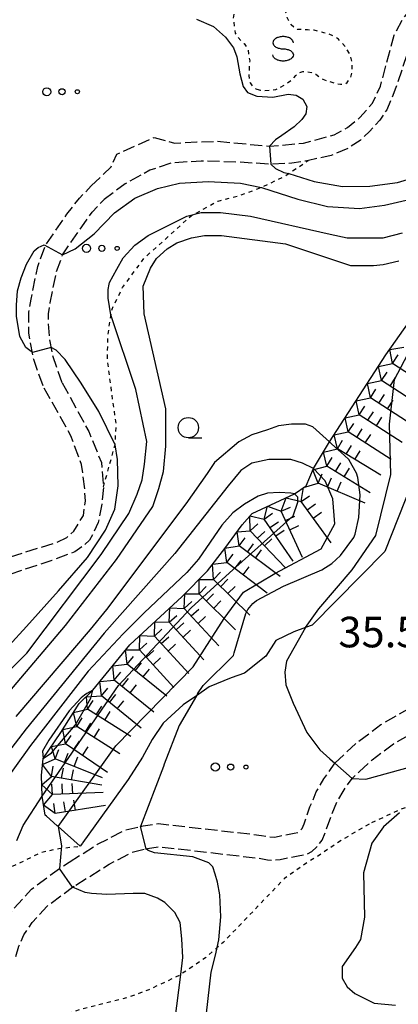
# Model space of a CAD drawing. Extents: x -26001 to -24000, y 94500 to 96000.
# Drawn here: x -24467 to -24420, y 94563 to 94684 of the extents above; entities that cross this region are included whole.
import ezdxf
from ezdxf.enums import TextEntityAlignment as Align

# ---------------------------------------------------------------- set-up
doc = ezdxf.new("R2010")
doc.units = 0
doc.linetypes.add('210600', pattern=[2, 1.5, -0.5])
doc.linetypes.add('630100', pattern=[1, 0.5, -0.5])
for name, color, linetype in [('2106000', 3, '210600'), ('6301000', 3, '630100'), ('6323000', 3, 'Continuous'), ('6331000', 3, 'Continuous'), ('6340000', 7, 'Continuous'), ('7101000', 2, 'Continuous'), ('7101001', 8, 'Continuous'), ('7102000', 6, 'Continuous'), ('7102001', 8, 'Continuous'), ('7211110', 6, 'Continuous'), ('7211120', 6, 'Continuous'), ('7211990', 6, 'Continuous'), ('7312000', 1, 'Continuous')]:
    doc.layers.add(name, color=color, linetype=linetype)
doc.styles.add('PlotAnnotation', font='MS Gothic.ttf')

# ---------------------------------------------------------------- blocks, each defined once
blk = doc.blocks.new('632300')
at = {"layer": '6323000'}
for centre, radius in [((-0.75, 0), 0.2), ((0, 0), 0.15), ((0.75, 0), 0.1)]:
    blk.add_circle(centre, radius, dxfattribs=at)
blk = doc.blocks.new('633100')
at = {"layer": '6331000'}
blk.add_lwpolyline([(0, -0.5), (0.67, -0.5)], dxfattribs=at)
blk.add_circle((0, 0), 0.5, dxfattribs=at)
blk = doc.blocks.new('634000')
at = {"layer": '6340000'}
blk.add_lwpolyline([(0.5, 0.3, 0.152216), (0.467, 0.406, 0.106943), (0.354, 0.512, 0.074343), (0.2, 0.575, 0.060974), (0, 0.6, 0.060974), (-0.2, 0.575, 0.074343), (-0.354, 0.512, 0.106943), (-0.467, 0.406, 0.152216), (-0.5, 0.3, 0.152216), (-0.467, 0.194, 0.106943), (-0.354, 0.088, 0.074343), (-0.2, 0.025, 0.060974), (0, 0, -0.060974), (0.2, -0.025, -0.074343), (0.354, -0.088, -0.106943), (0.467, -0.194, -0.152216), (0.5, -0.3, -0.152216), (0.467, -0.406, -0.106943), (0.354, -0.512, -0.074343), (0.2, -0.575, -0.060974), (0, -0.6, -0.060974), (-0.2, -0.575, -0.074343), (-0.354, -0.512, -0.106943), (-0.467, -0.406, -0.152216), (-0.5, -0.3)], format="xyb", dxfattribs=at)

msp = doc.modelspace()

# ---------------------------------------------------------------- linework, layer by layer
at = {"layer": '2106000', "flags": 128}
for points in [[(-24457.9, 94663.79), (-24455.45, 94666.14), (-24454.79, 94667.7), (-24450.21, 94669.73), (-24447.69, 94669.05), (-24444.94, 94669.2), (-24442.44, 94669.27), (-24436.03, 94668.66), (-24431.88, 94669.04), (-24428.13, 94670.07), (-24426.46, 94670.96), (-24424.96, 94672.17), (-24423.43, 94673.94), (-24422.44, 94676.02), (-24420.76, 94682.27), (-24419.69, 94684.26), (-24418.46, 94685.74), (-24416.66, 94687.44), (-24414.4, 94689.06), (-24411.48, 94690.59), (-24408.37, 94692.04), (-24397.44, 94697.37), (-24390.9, 94700.79), (-24388.86, 94702.17), (-24387.96, 94703.3), (-24383.99, 94708.36), (-24380.52, 94713.54), (-24379.07, 94715.53), (-24378.17, 94717.28), (-24377.09, 94719.9), (-24374.88, 94726.37), (-24373.86, 94729.17), (-24372.9, 94731.56)], [(-24370.13, 94730.66), (-24371.15, 94728.12), (-24373.23, 94722.04), (-24375.33, 94717.02), (-24376.63, 94714.35), (-24377.97, 94712.32), (-24381.35, 94707.97), (-24385.88, 94701.96), (-24387.06, 94700.74), (-24389.19, 94699.18), (-24392.48, 94697.45), (-24400.97, 94693.09), (-24409.04, 94689.36), (-24411.26, 94688.26), (-24413.54, 94687.04), (-24416.25, 94685.03), (-24417.3, 94683.92), (-24418.25, 94682.59), (-24418.95, 94680.64), (-24420.53, 94675.86), (-24421.67, 94673.13), (-24422.52, 94671.84), (-24423.76, 94670.48), (-24424.92, 94669.37), (-24426.37, 94668.42), (-24428.46, 94667.52), (-24431.28, 94666.9), (-24433.29, 94666.56), (-24435.89, 94666.45), (-24440.13, 94666.71), (-24444.43, 94666.84), (-24448.08, 94666.6), (-24450.73, 94665.7), (-24453.73, 94664.05), (-24456.33, 94662.12)], [(-24463.82, 94639.26), (-24464.97, 94642.47), (-24465.57, 94645.73), (-24465.55, 94648.29), (-24465.28, 94649.89), (-24464.48, 94653.9), (-24463.54, 94656.47), (-24460.9, 94660.3), (-24459.33, 94662.3), (-24457.9, 94663.79)], [(-24461.47, 94639.61), (-24462.65, 94643.04), (-24463.02, 94645.06), (-24463.17, 94647.37), (-24463.17, 94648.08), (-24462.94, 94649.45), (-24462.18, 94653.25), (-24461.42, 94655.33), (-24459.08, 94658.78), (-24457.81, 94660.57), (-24456.33, 94662.12)], [(-24509.08, 94591.08), (-24502.39, 94592.88), (-24498.82, 94593.6), (-24496.88, 94593.64), (-24495.08, 94593.46), (-24492.82, 94593.41), (-24490.69, 94593.6), (-24488.16, 94594.29), (-24486.29, 94595.12), (-24484.64, 94596.24), (-24483.71, 94597.41), (-24482.99, 94599.5), (-24481.68, 94605.75), (-24481.32, 94608.42), (-24480.72, 94610.74), (-24479.54, 94612.7), (-24477.5, 94614.41), (-24475.69, 94615.51), (-24473.7, 94616.59), (-24468.47, 94618.08), (-24462.22, 94620.02), (-24460.92, 94620.65), (-24460.06, 94621.43), (-24458.87, 94623.36), (-24458.63, 94625.14), (-24458.7, 94626.6), (-24459.09, 94629.59), (-24460.42, 94633.13), (-24463.82, 94639.26)], [(-24461.47, 94639.61), (-24458.21, 94633.64), (-24456.66, 94629.83), (-24456.41, 94626.85), (-24456.6, 94624.72), (-24457.06, 94622.47), (-24457.76, 94620.95), (-24458.14, 94620.33), (-24458.9, 94619.59), (-24459.91, 94618.89), (-24462.73, 94617.81), (-24468.34, 94615.98), (-24473.65, 94613.67), (-24474.95, 94612.85), (-24476.48, 94611.5), (-24478.09, 94609.66), (-24478.84, 94608.17), (-24479.89, 94604.65), (-24480.78, 94600.97), (-24481.29, 94598.42), (-24482.02, 94596.45), (-24483.37, 94595.14), (-24485.43, 94593.58), (-24487.98, 94592.44), (-24490.49, 94591.71), (-24493.02, 94591.52), (-24495.69, 94591.68), (-24497.2, 94591.97), (-24498.86, 94591.98), (-24502, 94591.22), (-24505.37, 94589.74), (-24507.67, 94588.85)], [(-24428.01, 94592.96), (-24425.25, 94595.53), (-24422.38, 94597.68), (-24418.59, 94599.85), (-24414.45, 94601.63)], [(-24425.03, 94591.88), (-24423.44, 94593.37), (-24420.83, 94595.31), (-24417.32, 94597.32), (-24413.04, 94599.16)], [(-24451.86, 94585.17), (-24451.53, 94585.25), (-24449.68, 94585.54), (-24437.02, 94584.09), (-24436, 94583.89), (-24435.4, 94583.88), (-24434.37, 94584.11), (-24433.03, 94584.35), (-24432.46, 94584.45), (-24432.35, 94584.55), (-24432.04, 94584.94), (-24431.8, 94585.5), (-24431.08, 94587.57), (-24430.3, 94589.43), (-24429.39, 94591.01), (-24428.01, 94592.96)], [(-24451.19, 94582.43), (-24450.99, 94582.48), (-24449.62, 94582.7), (-24437.44, 94581.3), (-24436.3, 94581.08), (-24435.72, 94581.06), (-24434.72, 94581.14), (-24433.82, 94581.35), (-24432.54, 94581.57), (-24431.55, 94581.75), (-24430.84, 94582.09), (-24430.26, 94582.65), (-24429.59, 94583.48), (-24429.17, 94584.5), (-24428.45, 94586.56), (-24427.77, 94588.17), (-24427.01, 94589.49), (-24425.9, 94591.07), (-24425.03, 94591.88)], [(-24460.6, 94580.8), (-24457.14, 94582.99), (-24453.87, 94584.7), (-24451.86, 94585.17)], [(-24459.79, 94577.98), (-24455.73, 94580.54), (-24452.87, 94582.04), (-24451.24, 94582.42)], [(-24451.24, 94582.42), (-24451.19, 94582.43)], [(-24469.94, 94569.8), (-24469.45, 94571.48), (-24468.63, 94573.26), (-24467.39, 94575.14), (-24465.23, 94577.5), (-24461.82, 94580.03), (-24460.6, 94580.8)], [(-24467.17, 94569.22), (-24466.8, 94570.49), (-24466.16, 94571.88), (-24465.16, 94573.4), (-24463.33, 94575.4), (-24460.22, 94577.71), (-24459.79, 94577.98)]]:
    msp.add_lwpolyline(points, dxfattribs=at)
at = {"layer": '6301000', "flags": 128}
for points in [[(-24437.58, 94675.65), (-24437.16, 94675.53), (-24436.83, 94675.51), (-24436.1, 94675.52), (-24435.26, 94675.62), (-24434.07, 94676.24), (-24433.17, 94676.9), (-24432.83, 94677.34), (-24432.39, 94677.7), (-24431.94, 94677.83), (-24431.47, 94677.81), (-24430.9, 94677.7), (-24430.37, 94677.48), (-24429.52, 94676.87), (-24427.91, 94676.35), (-24427.34, 94676.26), (-24427.14, 94676.26), (-24426.71, 94676.36), (-24426.52, 94676.49), (-24426.12, 94676.98), (-24425.93, 94677.61), (-24425.92, 94678.34), (-24425.92, 94678.93), (-24425.92, 94679.03), (-24426.15, 94679.89), (-24426.72, 94680.86), (-24427.18, 94681.36), (-24427.59, 94681.8), (-24427.87, 94681.99), (-24428.07, 94682.13), (-24428.77, 94682.44), (-24429.39, 94682.58), (-24429.51, 94682.62), (-24430.58, 94682.89), (-24431.38, 94682.93), (-24432.59, 94682.99), (-24432.99, 94683.2), (-24433.4, 94683.57), (-24433.86, 94684.45), (-24434.07, 94685.19), (-24434.23, 94686.2), (-24434.37, 94686.62), (-24434.53, 94686.85), (-24434.86, 94687.12), (-24434.94, 94687.17), (-24435.19, 94687.27), (-24435.89, 94687.44), (-24436.07, 94687.45), (-24436.47, 94687.44), (-24437.04, 94687.34), (-24437.11, 94687.33), (-24437.35, 94687.29), (-24438.18, 94687.01), (-24439.41, 94686.27), (-24439.91, 94685.73), (-24440.36, 94685.08), (-24440.49, 94684.38), (-24440.36, 94683.25), (-24440.27, 94682.53), (-24439.95, 94682.05), (-24439.17, 94681.25), (-24438.7, 94680.63), (-24438.62, 94680), (-24438.47, 94679.12), (-24438.52, 94678.52), (-24438.57, 94677.41), (-24438.57, 94677.34), (-24438.54, 94676.86), (-24438.43, 94676.43), (-24438.1, 94675.97), (-24437.98, 94675.84), (-24437.58, 94675.65)], [(-24456.41, 94626.85), (-24454.99, 94632), (-24454.85, 94634.55), (-24455.41, 94638.53), (-24455.92, 94642.47), (-24455.87, 94645.44), (-24455.36, 94648.68), (-24454.06, 94651.32), (-24451.44, 94654.89), (-24445.65, 94660.12), (-24442.36, 94661.93), (-24439.67, 94662.62), (-24437.03, 94663.6), (-24434.25, 94664.94), (-24431.28, 94666.9)], [(-24324.21, 94648.16), (-24326.85, 94645.65), (-24331.02, 94641.82), (-24333.31, 94639.52), (-24334.19, 94638.76), (-24335.84, 94637.33), (-24338.82, 94634.86), (-24341.53, 94633.22), (-24343.29, 94632.16), (-24347.41, 94629.49), (-24349.67, 94627.34), (-24352.39, 94625.34), (-24355.71, 94623.26), (-24361.11, 94620.95), (-24364.99, 94619.3), (-24366.91, 94618.52), (-24368.43, 94617.9), (-24370.05, 94616.94), (-24371.84, 94615.51), (-24373.84, 94613.63), (-24376.32, 94610.41), (-24380.84, 94604.66), (-24381.42, 94603.92), (-24382.18, 94602.98), (-24383.69, 94601.97), (-24385.53, 94601.13), (-24388.72, 94600.13), (-24391.94, 94599.18), (-24393.05, 94598.85), (-24398.31, 94596.69), (-24400.8, 94595.27), (-24401.47, 94594.99), (-24411.02, 94591.03), (-24412.43, 94590.52), (-24414.73, 94589.47), (-24416.95, 94588.54), (-24420.81, 94586.89), (-24423.82, 94585.48)], [(-24423.82, 94585.48), (-24427.23, 94583.48), (-24430.33, 94581.4), (-24431.47, 94580.73), (-24434.19, 94578.81), (-24441.74, 94570.93), (-24442.46, 94570.31), (-24443.89, 94569.07), (-24446.93, 94567.01), (-24446.99, 94566.97), (-24450.83, 94565.14), (-24453.38, 94564.21), (-24459.09, 94562.76), (-24462.25, 94561.72), (-24465.74, 94560.14), (-24468.01, 94558.22), (-24471.73, 94553.35), (-24472.16, 94553.1), (-24475.15, 94550.05), (-24476.87, 94549.06), (-24479.34, 94548.8), (-24482.82, 94548.14), (-24486.8, 94547.41), (-24489.74, 94546.53), (-24491.7, 94545.58), (-24493, 94544.84), (-24494.19, 94544.01), (-24495.16, 94543.27), (-24495.38, 94543.13), (-24498.42, 94540.22), (-24499.68, 94538.32), (-24501.46, 94536.1), (-24503.09, 94534.85), (-24503.8, 94534.31), (-24505.3, 94533.43), (-24506.52, 94533.08), (-24509.16, 94533.19), (-24510.35, 94533.51), (-24511.24, 94533.75), (-24516.37, 94534.07), (-24519.54, 94534.58), (-24520.54, 94535.53), (-24520.9, 94536.12), (-24520.98, 94537.59), (-24521.01, 94538.06), (-24520.19, 94539.75), (-24519.01, 94540.71), (-24518.44, 94541.17), (-24516.87, 94542.01), (-24513.54, 94542.18), (-24510.7, 94542.22), (-24508.14, 94542.91), (-24506.91, 94544.26), (-24506.97, 94544.52), (-24507.29, 94545.83), (-24508.05, 94546.73), (-24508.06, 94548.73), (-24507.68, 94550.92), (-24507.64, 94551.12), (-24507.55, 94551.62), (-24506.86, 94554.73), (-24507.03, 94557.95), (-24507.53, 94560.08), (-24508.04, 94562.27), (-24509.46, 94565.33)], [(-24499.64, 94552.48), (-24499.33, 94559.64), (-24498.08, 94563.02), (-24495.53, 94564.87), (-24491.31, 94567.05), (-24487, 94569.46), (-24482.88, 94571.13), (-24479.05, 94573.49), (-24477.15, 94575.43), (-24473.51, 94577.47), (-24466.6, 94580.76), (-24464.05, 94582.01), (-24461.88, 94582.48), (-24459.26, 94582.77)]]:
    msp.add_lwpolyline(points, dxfattribs=at)
at = {"layer": '7101000', "flags": 128}
for points in [[(-24428.67, 94632.37), (-24430.73, 94634.24), (-24431.61, 94634.53), (-24433.36, 94634.53), (-24434.92, 94634.33), (-24436.28, 94633.85), (-24438.23, 94633.26), (-24439.79, 94632.39), (-24442.81, 94629.85), (-24443.69, 94628.49), (-24446.32, 94624.79), (-24456.02, 94611.82), (-24458.05, 94609.37), (-24467.14, 94598.69)], [(-24444.88, 94601.44), (-24445, 94601.23), (-24447.13, 94597.58), (-24448.96, 94592.83), (-24449.03, 94592.53), (-24451.86, 94585.17)], [(-24420.08, 94586.85), (-24422.08, 94585.15), (-24423.51, 94583.14), (-24424.51, 94579.47), (-24424.38, 94574.06), (-24424.87, 94571.29), (-24425.49, 94570.31), (-24427.11, 94567.99), (-24427.11, 94566.57), (-24426.52, 94565.51), (-24425.57, 94564.68), (-24423.21, 94563.5), (-24420.6, 94563.26)], [(-24443.79, 94562.27), (-24443.21, 94567.29), (-24442.63, 94569.54), (-24442.46, 94570.31), (-24442.25, 94571.25), (-24442.03, 94574.07), (-24442.14, 94576.8), (-24442.43, 94578.36), (-24442.72, 94579.33), (-24443.01, 94580.21), (-24443.5, 94580.7), (-24445.45, 94581.47), (-24450.13, 94581.96), (-24450.91, 94582.25), (-24451.19, 94582.43)]]:
    msp.add_lwpolyline(points, dxfattribs=at)
at = {"layer": '7101001', "flags": 128}
for points in [[(-24444.88, 94601.44), (-24444.17, 94602.47), (-24440.47, 94606.18), (-24440.36, 94606.48), (-24438.95, 94611.32), (-24438.71, 94611.79), (-24438.07, 94612.56), (-24437.65, 94612.9), (-24434.31, 94614.68), (-24429.64, 94616.66), (-24428.39, 94617.47), (-24427.35, 94618.45), (-24425.71, 94620.65), (-24425.55, 94621.03), (-24425.07, 94623.09), (-24424.94, 94625.86), (-24425.22, 94628), (-24425.39, 94628.54), (-24425.89, 94629.47), (-24426.3, 94630.23), (-24426.83, 94630.72), (-24428.42, 94632.15), (-24428.67, 94632.37)], [(-24451.19, 94582.43), (-24451.86, 94585.17)]]:
    msp.add_lwpolyline(points, dxfattribs=at)
at = {"layer": '7102000', "flags": 128}
for points in [[(-24445, 94684.26), (-24442.92, 94683.36), (-24441.43, 94682.05), (-24440.48, 94680.74), (-24440.06, 94679.61), (-24439.7, 94677.53), (-24439.28, 94675.98), (-24438.75, 94675.26), (-24437.61, 94674.79), (-24435.65, 94674.67), (-24433.74, 94675.03), (-24432.79, 94674.91), (-24431.95, 94674.43), (-24431.48, 94673.54), (-24431.6, 94672.64), (-24432.07, 94671.93), (-24433.03, 94671.04), (-24434.52, 94669.96), (-24435.29, 94669.43), (-24436.03, 94668.66)], [(-24435.89, 94666.45), (-24435.29, 94665.91), (-24434.28, 94665.44), (-24433.69, 94665.31), (-24430.58, 94664.31), (-24427.07, 94663.71), (-24423.73, 94663.77), (-24420.33, 94664.19), (-24417.47, 94665.08), (-24414.22, 94666.57), (-24410.47, 94669.25), (-24405.64, 94672.17), (-24402.72, 94673.36), (-24400.7, 94673.72), (-24398.61, 94673.42), (-24397, 94672.53), (-24395.81, 94671.22), (-24395.03, 94669.43), (-24394.5, 94667.58), (-24394.08, 94664.25), (-24394.04, 94661.04), (-24394.16, 94657.41), (-24394.16, 94655.03)], [(-24461.42, 94655.33), (-24459.87, 94656.07), (-24457.57, 94657.9), (-24455.06, 94660.47), (-24452.56, 94662.3), (-24449.78, 94663.45), (-24447.07, 94664.13), (-24443.55, 94664.33), (-24439.59, 94664.13), (-24437.03, 94663.6), (-24432.58, 94662.16), (-24428.92, 94661.28), (-24424.99, 94661.01), (-24421.94, 94661.42), (-24418.76, 94662.16)], [(-24475.11, 94597.28), (-24465.79, 94606.45), (-24456.71, 94618.55), (-24453.3, 94623.57), (-24452.27, 94625.94), (-24451.68, 94627.71), (-24451.38, 94629.63), (-24451.08, 94632.44), (-24452.42, 94638.8), (-24455.52, 94647.96), (-24455.82, 94650.03), (-24455.82, 94651.06), (-24455.71, 94651.74), (-24455.67, 94651.95), (-24454.78, 94653.58), (-24453.99, 94654.97), (-24452.56, 94656.53), (-24450.94, 94657.72), (-24447.98, 94659.19), (-24446.2, 94660.08), (-24444.43, 94660.52), (-24442.06, 94660.52), (-24438.36, 94660.08), (-24428.6, 94657.86), (-24426.53, 94657.42), (-24422.09, 94657.42), (-24419.73, 94658.01)], [(-24475.25, 94593.16), (-24461.05, 94609.86), (-24454.8, 94617.93), (-24450.36, 94624.44), (-24449.62, 94626.65), (-24449.03, 94628.72), (-24448.74, 94631.83), (-24448.74, 94636.41), (-24451.4, 94648.09), (-24451.55, 94651.49), (-24450.66, 94653.7), (-24449.92, 94654.89), (-24448.59, 94656.07), (-24447.4, 94656.81), (-24445.63, 94657.4), (-24444, 94657.69), (-24441.93, 94657.69), (-24434.09, 94656.66), (-24426.11, 94654), (-24423.3, 94654), (-24422.11, 94654.15), (-24420.19, 94654.59)], [(-24465.13, 94643.36), (-24465.93, 94643.96), (-24466.68, 94645.31), (-24467.09, 94647.81), (-24467.09, 94649.17), (-24466.95, 94650.93), (-24466.51, 94652.49), (-24465.87, 94654.18), (-24464.92, 94655.8), (-24464.44, 94656.21), (-24463.68, 94656.56)], [(-24468.03, 94607.34), (-24465.87, 94609.71), (-24461.94, 94614.11), (-24458.38, 94618.17), (-24456.15, 94621.55), (-24455, 94624.13), (-24454.62, 94626.97), (-24454.69, 94630.22), (-24454.99, 94632), (-24456.99, 94636.11), (-24459.13, 94639.56), (-24461.12, 94642.47), (-24462.21, 94643.62), (-24462.82, 94643.96)], [(-24430.66, 94629.1), (-24432, 94629.76), (-24433.44, 94630.21), (-24436.11, 94630.21), (-24438.22, 94629.76), (-24439.55, 94628.87), (-24441.1, 94626.99), (-24447.66, 94618.66), (-24456.32, 94608.89), (-24465.91, 94597.18), (-24475.36, 94584.86)], [(-24432.98, 94625.98), (-24433.42, 94626.07), (-24434.85, 94626.16), (-24436.27, 94626.07), (-24437.43, 94625.71), (-24439.13, 94624.74), (-24440.55, 94623.67), (-24441.89, 94622.15), (-24444.74, 94617.97), (-24446.17, 94616.36), (-24451.42, 94611.38), (-24454.01, 94608.8), (-24458.28, 94604.25), (-24465.35, 94595.11), (-24475.42, 94581.13)], [(-24425.9, 94591.07), (-24424.22, 94591), (-24418.59, 94592.55), (-24408.21, 94594.7), (-24405.72, 94595.04), (-24403.28, 94594.99), (-24401.47, 94594.99), (-24398.2, 94594.99), (-24384.2, 94595.1), (-24378.22, 94596), (-24375.28, 94597.24), (-24371.9, 94598.6), (-24367.38, 94601.19), (-24346.94, 94613.94), (-24342.09, 94616.31), (-24338.81, 94616.99), (-24336.44, 94616.99), (-24334.64, 94616.65), (-24333.51, 94616.09), (-24332.6, 94615.3), (-24331.7, 94613.83), (-24331.02, 94611.8), (-24330.57, 94608.64), (-24330.22, 94603.39)], [(-24431.61, 94609.59), (-24433.95, 94605.48), (-24434.17, 94604.13), (-24434.06, 94602.55), (-24433.16, 94600.29), (-24431.47, 94596.73), (-24429.89, 94594.59), (-24428.64, 94593.46), (-24428.01, 94592.96)], [(-24457.7, 94601.89), (-24458.47, 94601.51), (-24458.72, 94601.31), (-24459.15, 94600.98), (-24460.6, 94599.38), (-24463.12, 94595.76), (-24463.89, 94594.4), (-24463.79, 94593.53)], [(-24467.04, 94583.44), (-24466.24, 94585.31), (-24463.92, 94588.88)], [(-24461.96, 94585.17), (-24461.55, 94582.8), (-24461.82, 94580.03)], [(-24447.89, 94559.31), (-24446.93, 94567.01), (-24446.67, 94569.08), (-24446.78, 94571.41), (-24447, 94573.41), (-24447.67, 94574.63), (-24448.89, 94575.85), (-24449.78, 94576.4), (-24451.33, 94576.96), (-24452.78, 94576.96), (-24456, 94576.85), (-24457.89, 94576.96), (-24458.66, 94577.07), (-24460.22, 94577.71)]]:
    msp.add_lwpolyline(points, dxfattribs=at)
at = {"layer": '7102001', "flags": 128}
for points in [[(-24436.03, 94668.66), (-24435.89, 94666.45)], [(-24463.68, 94656.56), (-24461.42, 94655.33)], [(-24431.61, 94609.59), (-24429.99, 94611.89), (-24425.91, 94616.66), (-24422.99, 94620.9), (-24421.16, 94628.37), (-24421.32, 94634.56), (-24420.7, 94640.05), (-24419.08, 94643.14), (-24417.14, 94645.77), (-24414.51, 94647.62), (-24410.13, 94649.71)], [(-24462.82, 94643.96), (-24465.13, 94643.36)], [(-24461.96, 94585.17), (-24454.89, 94595.07), (-24445.41, 94604.78), (-24441.62, 94610.7), (-24439.25, 94613.94), (-24435.38, 94616.23), (-24429.69, 94619.23), (-24428.03, 94622.3), (-24428.27, 94625.38), (-24429.22, 94627.59), (-24430.66, 94629.1)], [(-24463.92, 94588.88), (-24454.57, 94602.46), (-24445.65, 94612.01), (-24440.97, 94616.3), (-24435.92, 94620.8), (-24433.14, 94623.28), (-24432.55, 94624.96), (-24432.55, 94625.59), (-24432.98, 94625.98)], [(-24463.79, 94593.53), (-24462.78, 94594.22), (-24459.86, 94597.67), (-24457.94, 94600.93), (-24457.7, 94601.89)], [(-24425.9, 94591.07), (-24428.01, 94592.96)], [(-24460.22, 94577.71), (-24461.82, 94580.03)]]:
    msp.add_lwpolyline(points, dxfattribs=at)
at = {"layer": '7211110', "flags": 128}
msp.add_lwpolyline([(-24463.55, 94586.58), (-24463.92, 94588.88), (-24464.02, 94591.44), (-24463.79, 94593.53), (-24461.63, 94596.7), (-24459.39, 94600.25), (-24457.7, 94601.89), (-24453.19, 94607.46), (-24446.77, 94613.38), (-24443.66, 94616.53), (-24441.54, 94619.3), (-24439.38, 94622.2), (-24438.19, 94623.57), (-24435.88, 94624.65), (-24432.98, 94625.98), (-24431.56, 94627), (-24430.66, 94629.1), (-24428.67, 94632.37), (-24421.76, 94643.05), (-24418.9, 94647.09)], dxfattribs=at)
at = {"layer": '7211120', "flags": 128}
msp.add_lwpolyline([(-24418.61, 94627.19), (-24421.9, 94618.92), (-24430.83, 94609.87), (-24431.61, 94609.59), (-24433.05, 94609.07), (-24435.26, 94608.01), (-24436.48, 94606.09), (-24439.1, 94603.98), (-24440.73, 94603.42), (-24443.44, 94602.32), (-24445, 94601.23), (-24446.64, 94600.09), (-24449.08, 94597.85), (-24450.42, 94595.87), (-24451.62, 94593.69), (-24453.36, 94590.93), (-24458.93, 94583.22), (-24458.99, 94583.14), (-24459.26, 94582.77), (-24461.96, 94585.17), (-24462.07, 94585.27), (-24463.39, 94586.44), (-24463.55, 94586.58)], dxfattribs=at)
at = {"layer": '7211990', "flags": 128}
for points in [[(-24421.3, 94643.7), (-24419.56, 94644)], [(-24420.95, 94641.99), (-24421.3, 94643.7)], [(-24420.95, 94641.99), (-24420.28, 94643.04)], [(-24422.68, 94641.62), (-24420.95, 94641.99)], [(-24422.31, 94639.89), (-24422.68, 94641.62)], [(-24415.71, 94638.6), (-24420.95, 94641.99)], [(-24422.31, 94639.89), (-24421.63, 94640.94)], [(-24421.26, 94639.22), (-24420.58, 94640.26)], [(-24424.04, 94639.52), (-24422.31, 94639.89)], [(-24423.67, 94637.8), (-24424.04, 94639.52)], [(-24417.07, 94636.5), (-24422.31, 94639.89)], [(-24425.4, 94637.42), (-24423.67, 94637.8)], [(-24423.67, 94637.8), (-24422.99, 94638.84)], [(-24418.42, 94634.4), (-24423.67, 94637.8)], [(-24422.62, 94637.12), (-24421.94, 94638.17)], [(-24425.03, 94635.7), (-24425.4, 94637.42)], [(-24425.03, 94635.7), (-24424.35, 94636.75)], [(-24421.57, 94636.44), (-24420.89, 94637.49)], [(-24426.76, 94635.33), (-24425.03, 94635.7)], [(-24426.39, 94633.6), (-24426.76, 94635.33)], [(-24419.78, 94632.3), (-24425.03, 94635.7)], [(-24423.98, 94635.02), (-24423.3, 94636.07)], [(-24422.93, 94634.34), (-24422.25, 94635.39)], [(-24426.39, 94633.6), (-24425.71, 94634.65)], [(-24428.12, 94633.23), (-24426.39, 94633.6)], [(-24427.72, 94631.52), (-24428.12, 94633.23)], [(-24421.14, 94630.2), (-24426.39, 94633.6)], [(-24425.34, 94632.92), (-24424.66, 94633.97)], [(-24424.29, 94632.24), (-24423.61, 94633.29)], [(-24427.72, 94631.52), (-24427.07, 94632.59)], [(-24426.65, 94630.87), (-24426, 94631.94)], [(-24429.44, 94631.11), (-24427.72, 94631.52)], [(-24429.02, 94629.39), (-24429.44, 94631.11)], [(-24429.02, 94629.39), (-24428.37, 94630.46)], [(-24422.38, 94628.28), (-24427.72, 94631.52)], [(-24425.59, 94630.22), (-24424.94, 94631.29)], [(-24430.72, 94628.96), (-24429.02, 94629.39)], [(-24423.68, 94626.14), (-24429.02, 94629.39)], [(-24427.95, 94628.74), (-24427.3, 94629.81)], [(-24430.06, 94627.32), (-24430.72, 94628.96)], [(-24430.06, 94627.32), (-24429.57, 94628.47)], [(-24426.89, 94628.09), (-24426.24, 94629.16)], [(-24431.86, 94626.79), (-24430.06, 94627.32)], [(-24424.32, 94624.86), (-24430.06, 94627.32)], [(-24428.91, 94626.83), (-24428.42, 94627.98)], [(-24427.76, 94626.34), (-24427.27, 94627.48)], [(-24432.14, 94625.04), (-24431.86, 94626.79)], [(-24432.14, 94625.04), (-24431.13, 94625.77)], [(-24436.69, 94622.91), (-24436.27, 94624.47)], [(-24436.27, 94624.47), (-24434.61, 94623.86)], [(-24434.61, 94623.86), (-24434, 94625.51)], [(-24434, 94625.51), (-24432.14, 94625.04)], [(-24428.5, 94619.97), (-24432.14, 94625.04)], [(-24431.41, 94624.03), (-24430.4, 94624.76)], [(-24438.4, 94621.44), (-24438.44, 94623.28)], [(-24438.44, 94623.28), (-24436.69, 94622.91)], [(-24436.69, 94622.91), (-24435.66, 94623.61)], [(-24434.61, 94623.86), (-24433.48, 94624.38)], [(-24432.01, 94618.18), (-24434.61, 94623.86)], [(-24434.09, 94622.72), (-24432.95, 94623.24)], [(-24430.68, 94623.01), (-24429.67, 94623.74)], [(-24438.4, 94621.44), (-24437.49, 94622.3)], [(-24433.16, 94617.75), (-24436.69, 94622.91)], [(-24435.99, 94621.88), (-24434.95, 94622.58)], [(-24433.57, 94621.58), (-24432.43, 94622.11)], [(-24440.02, 94621.35), (-24438.4, 94621.44)], [(-24439.76, 94619.6), (-24440.02, 94621.35)], [(-24434.09, 94616.91), (-24438.4, 94621.44)], [(-24437.54, 94620.53), (-24436.63, 94621.39)], [(-24435.28, 94620.85), (-24434.25, 94621.55)], [(-24441.51, 94619.34), (-24439.76, 94619.6)], [(-24439.76, 94619.6), (-24439.01, 94620.6)], [(-24434.75, 94615.86), (-24439.76, 94619.6)], [(-24438.76, 94618.85), (-24438.01, 94619.85)], [(-24436.67, 94619.62), (-24435.77, 94620.48)], [(-24441.27, 94617.59), (-24441.51, 94619.34)], [(-24441.27, 94617.59), (-24440.52, 94618.58)], [(-24437.75, 94618.1), (-24437.01, 94619.11)], [(-24443.03, 94617.36), (-24441.27, 94617.59)], [(-24442.92, 94615.5), (-24443.03, 94617.36)], [(-24436.31, 94613.79), (-24441.27, 94617.59)], [(-24440.28, 94616.83), (-24439.52, 94617.82)], [(-24442.92, 94615.5), (-24442.04, 94616.39)], [(-24439.29, 94616.07), (-24438.53, 94617.06)], [(-24444.69, 94615.49), (-24442.92, 94615.5)], [(-24444.67, 94613.72), (-24444.69, 94615.49)], [(-24438.47, 94611.11), (-24442.92, 94615.5)], [(-24442.03, 94614.62), (-24441.15, 94615.51)], [(-24446.5, 94611.93), (-24446.44, 94613.71)], [(-24446.44, 94613.71), (-24444.67, 94613.72)], [(-24444.67, 94613.72), (-24443.8, 94614.61)], [(-24440.23, 94609.33), (-24444.67, 94613.72)], [(-24443.78, 94612.85), (-24442.91, 94613.74)], [(-24441.14, 94613.75), (-24440.26, 94614.64)], [(-24446.5, 94611.93), (-24445.58, 94612.78)], [(-24442.89, 94611.97), (-24442.02, 94612.86)], [(-24448.34, 94610.24), (-24448.26, 94612)], [(-24448.26, 94612), (-24446.5, 94611.93)], [(-24442.26, 94607.34), (-24446.5, 94611.93)], [(-24445.65, 94611.01), (-24444.73, 94611.86)], [(-24450.17, 94608.54), (-24450.1, 94610.31)], [(-24450.1, 94610.31), (-24448.34, 94610.24)], [(-24448.34, 94610.24), (-24447.42, 94611.08)], [(-24444.1, 94605.64), (-24448.34, 94610.24)], [(-24447.49, 94609.32), (-24446.57, 94610.16)], [(-24444.8, 94610.09), (-24443.88, 94610.94)], [(-24450.17, 94608.54), (-24449.25, 94609.39)], [(-24446.64, 94608.4), (-24445.72, 94609.25)], [(-24452.01, 94606.85), (-24451.94, 94608.61)], [(-24452.01, 94606.85), (-24451.09, 94607.69)], [(-24451.94, 94608.61), (-24450.17, 94608.54)], [(-24445.94, 94603.95), (-24450.17, 94608.54)], [(-24449.33, 94607.62), (-24448.41, 94608.47)], [(-24448.48, 94606.7), (-24447.56, 94607.55)], [(-24453.69, 94606.84), (-24452.01, 94606.85)], [(-24453.51, 94605.08), (-24453.69, 94606.84)], [(-24447.77, 94602.25), (-24452.01, 94606.85)], [(-24451.16, 94605.93), (-24450.25, 94606.77)], [(-24455.27, 94604.9), (-24453.51, 94605.08)], [(-24453.51, 94605.08), (-24452.72, 94606.05)], [(-24448.65, 94601.15), (-24453.51, 94605.08)], [(-24452.54, 94604.29), (-24451.75, 94605.27)], [(-24450.32, 94605.01), (-24449.4, 94605.86)], [(-24455.08, 94603.14), (-24455.27, 94604.9)], [(-24455.08, 94603.14), (-24454.29, 94604.11)], [(-24451.57, 94603.51), (-24450.78, 94604.48)], [(-24456.84, 94602.95), (-24455.08, 94603.14)], [(-24456.65, 94601.19), (-24456.84, 94602.95)], [(-24450.22, 94599.2), (-24455.08, 94603.14)], [(-24454.11, 94602.35), (-24453.32, 94603.32)], [(-24456.65, 94601.19), (-24455.87, 94602.17)], [(-24453.14, 94601.56), (-24452.35, 94602.54)], [(-24458.51, 94601.1), (-24456.65, 94601.19)], [(-24458.35, 94599.56), (-24458.51, 94601.1)], [(-24458.35, 94599.56), (-24457.68, 94600.62)], [(-24451.8, 94597.26), (-24456.65, 94601.19)], [(-24455.68, 94600.41), (-24454.9, 94601.38)], [(-24454.71, 94599.62), (-24453.93, 94600.59)], [(-24460.07, 94599.17), (-24458.35, 94599.56)], [(-24459.68, 94597.45), (-24460.07, 94599.17)], [(-24453.06, 94596.22), (-24458.35, 94599.56)], [(-24457.29, 94598.89), (-24456.62, 94599.95)], [(-24456.23, 94598.23), (-24455.57, 94599.28)], [(-24459.68, 94597.45), (-24459.01, 94598.5)], [(-24458.62, 94596.78), (-24457.96, 94597.84)], [(-24461.41, 94597.06), (-24459.68, 94597.45)], [(-24461.06, 94595.31), (-24461.41, 94597.06)], [(-24454.4, 94594.11), (-24459.68, 94597.45)], [(-24457.57, 94596.11), (-24456.9, 94597.17)], [(-24461.06, 94595.31), (-24460.36, 94596.34)], [(-24460.03, 94594.61), (-24459.33, 94595.64)], [(-24462.8, 94594.98), (-24461.06, 94595.31)], [(-24462.34, 94593.48), (-24462.8, 94594.98)], [(-24462.34, 94593.48), (-24461.88, 94594.64)], [(-24455.9, 94591.79), (-24461.06, 94595.31)], [(-24459, 94593.9), (-24458.29, 94594.94)], [(-24463.87, 94592.79), (-24462.34, 94593.48)], [(-24456.54, 94591.16), (-24462.34, 94593.48)], [(-24461.18, 94593.02), (-24460.72, 94594.18)], [(-24460.02, 94592.55), (-24459.56, 94593.72)], [(-24462.78, 94591.33), (-24463.87, 94592.79)], [(-24462.78, 94591.33), (-24462.56, 94592.56)], [(-24461.55, 94591.11), (-24461.33, 94592.34)], [(-24460.32, 94590.89), (-24460.1, 94592.12)], [(-24463.98, 94590.3), (-24462.78, 94591.33)], [(-24456.63, 94590.23), (-24462.78, 94591.33)], [(-24462.68, 94589.1), (-24463.98, 94590.3)], [(-24462.68, 94589.1), (-24462.73, 94590.35)], [(-24461.43, 94589.15), (-24461.48, 94590.4)], [(-24460.18, 94589.2), (-24460.23, 94590.45)], [(-24463.75, 94587.81), (-24462.68, 94589.1)], [(-24456.43, 94589.34), (-24462.68, 94589.1)], [(-24461.08, 94586.98), (-24461.28, 94588.21)], [(-24459.85, 94587.18), (-24460.05, 94588.41)], [(-24462.32, 94586.78), (-24463.75, 94587.81)], [(-24462.32, 94586.78), (-24462.51, 94588.01)], [(-24456.15, 94587.77), (-24462.32, 94586.78)]]:
    msp.add_lwpolyline(points, dxfattribs=at)

# ---------------------------------------------------------------- block references
at = {"layer": '6323000', "xscale": 2.5, "yscale": 2.5, "zscale": 2.5}
for p in [(-24461.49, 94675.34), (-24456.61, 94656.12), (-24440.81, 94592.47)]:
    msp.add_blockref('632300', p, dxfattribs=at)
at = {"layer": '6331000', "xscale": 2.5, "yscale": 2.5, "zscale": 2.5}
msp.add_blockref('633100', (-24446, 94634.12), dxfattribs=at)
at = {"layer": '6340000', "xscale": 2.5, "yscale": 2.5, "zscale": 2.5}
msp.add_blockref('634000', (-24434.37, 94680.61), dxfattribs=at)

# ---------------------------------------------------------------- texts
at = {"layer": '7312000', "style": 'PlotAnnotation'}
msp.add_text('35.5', height=3.75, dxfattribs=at).set_placement((-24422.62, 94608.55), align=Align.MIDDLE)

doc.saveas('drawing.dxf')
